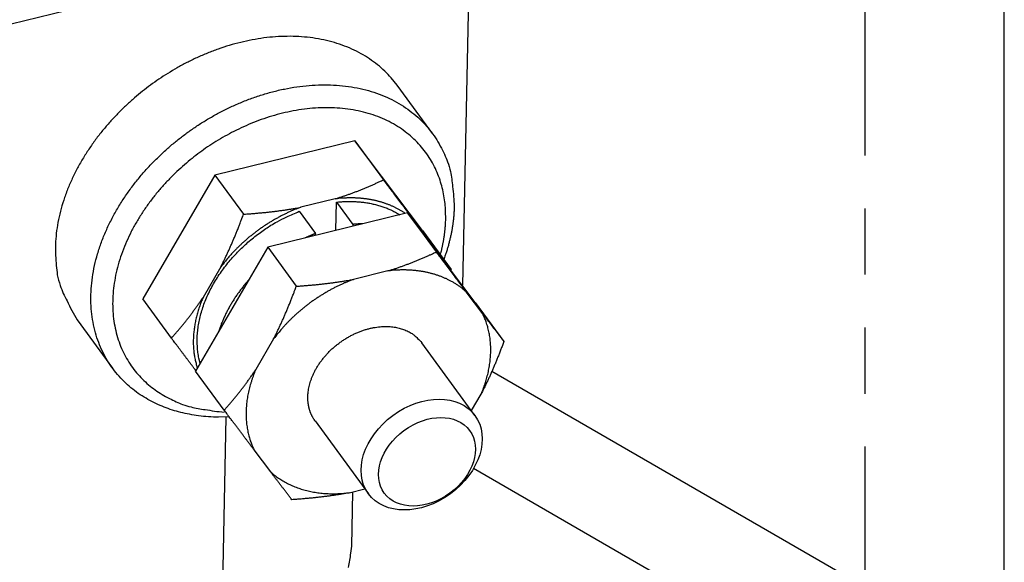
# Model space of a CAD drawing. Extents: x 0.8 to 33.8, y 0.5 to 21.5.
# Drawn here: x 5.2 to 7.1, y 10.4 to 11.5 of the extents above; entities that cross this region are included whole.
import ezdxf

# ---------------------------------------------------------------- set-up
doc = ezdxf.new("R2010")
doc.units = 0
doc.header["$MEASUREMENT"] = 0
doc.linetypes.add('HIDDENNEW0', pattern=[0.1875, 0.0625, -0.0625, 0.0625])
doc.linetypes.add('PHANTOM', pattern=[1.1875, 0.375, -0.0625, 0.125, -0.0625, 0.125, -0.0625, 0.375])
doc.layers.get('0').update_dxf_attribs({"linetype": 'CONTINUOUS'})
doc.layers.add('DIM', color=2, linetype='CONTINUOUS')
doc.layers.add('OBJ', color=7, linetype='HIDDENNEW0')
doc.styles.get("Standard").update_dxf_attribs({"font": 'monotxt.shx'})
doc.dimstyles.new('DSTYLE6', dxfattribs={"dimtxt": 0.16, "dimasz": 0.18, "dimexe": 0.125, "dimexo": 0.0625, "dimgap": 0.0625, "dimtad": 0, "dimtih": 1, "dimtoh": 1, "dimdec": 3, "dimrnd": 0.001, "dimzin": 7, "dimdsep": 46, "dimtxsty": 'Standard', "dimcen": 0.09, "dimse1": 1, "dimadec": 0, "dimazin": 0, "dimtp": 0.005, "dimtm": 0.005, "dimtfac": 1, "dimtdec": 3, "dimtofl": 0, "dimtmove": 2, "dimatfit": 3, "dimfxl": 0, "dimtolj": 1, "dimtzin": 0, "dimarcsym": 0})

# ---------------------------------------------------------------- blocks, each defined once
blk = doc.blocks.new('*E361')
at = {"layer": 'OBJ', "color": 7, "linetype": 'Continuous'}
blk.add_circle((0, 0), 1, dxfattribs=at)
blk = doc.blocks.new('*E362')
at = {"layer": 'OBJ', "color": 7, "linetype": 'Continuous'}
blk.add_circle((0, 0), 1, dxfattribs=at)
blk = doc.blocks.new('*D501')
at = {"layer": 'DIM', "color": 2, "linetype": 'Continuous'}
for p, q in [((5.8507, 8.426), (6.2711, 7.8011)), ((5.8507, 8.426), (5.9263, 8.2599)), ((5.8507, 8.426), (5.9761, 8.2934)), ((5.9263, 8.2599), (5.9761, 8.2934)), ((6.3961, 7.8011), (6.2711, 7.8011))]:
    blk.add_line(p, q, dxfattribs=at)
blk = doc.blocks.new('_AH1')
at = {"color": 0, "linetype": 'Continuous'}
for p, q in [((-1, 0.166667), (0, 0)), ((-1, 0.166667), (-1, -0.166667)), ((0, 0), (-1, -0.166667)), ((0, 0), (-1, 0))]:
    blk.add_line(p, q, dxfattribs=at)

msp = doc.modelspace()

# ---------------------------------------------------------------- linework, layer by layer
at = {"layer": 'DIM', "color": 2, "linetype": 'PHANTOM'}
msp.add_line((6.8447, 10.2929), (6.8447, 12.0888), dxfattribs=at)
at = {"layer": 'OBJ', "color": 7, "linetype": 'Continuous'}
for p, q in [((7.1077, 10.2511), (7.1077, 12.7516)), ((6.0982, 11.6789), (4.2663, 11.2299)), ((6.0982, 11.6789), (6.0834, 10.9731)), ((6.0265, 11.2592), (5.9594, 11.3508)), ((5.8795, 11.2456), (5.615, 11.1808)), ((6.0074, 11.0764), (5.8795, 11.2456)), ((5.8795, 11.2456), (5.9336, 11.1718)), ((5.615, 11.1808), (5.4786, 10.9468)), ((5.615, 11.1808), (5.6692, 11.107)), ((5.8422, 11.1359), (5.7773, 11.12)), ((5.8437, 11.0763), (5.8449, 11.1297)), ((5.8449, 11.1297), (5.8757, 11.0876)), ((5.9792, 11.1095), (5.7148, 11.0447)), ((5.7743, 11.1124), (5.8052, 11.0703)), ((6.1072, 10.9403), (5.9792, 11.1095)), ((5.9792, 11.1095), (6.0334, 11.0357)), ((6.0217, 11.055), (5.9902, 11.0965)), ((5.8757, 11.0876), (5.8757, 11.0841)), ((5.8051, 11.0669), (5.8052, 11.0703)), ((6.0074, 11.0764), (6.0616, 11.0026)), ((5.7148, 11.0447), (5.5784, 10.8107)), ((5.7148, 11.0447), (5.7689, 10.9709)), ((5.6261, 11.0073), (5.5926, 10.9498)), ((5.942, 10.9998), (5.8771, 10.9839)), ((6.0825, 10.9729), (6.0834, 10.9731)), ((6.1214, 10.9189), (6.09, 10.9604)), ((5.5327, 10.873), (5.4786, 10.9468)), ((6.1072, 10.9403), (6.1613, 10.8664)), ((5.3545, 10.9074), (5.4216, 10.8158)), ((5.7259, 10.8712), (5.6923, 10.8137)), ((6.1068, 10.7267), (6.0061, 10.8641)), ((5.6325, 10.7369), (5.5784, 10.8107)), ((6.1389, 10.8104), (7.1077, 10.2511)), ((6.1002, 10.7358), (6.1182, 10.7667)), ((5.6236, 10.1062), (5.6366, 10.7237)), ((5.8043, 10.7165), (5.9052, 10.5789)), ((5.7206, 10.62), (5.6892, 10.6616)), ((7.0193, 10.098), (6.1039, 10.6265)), ((5.8686, 10.5806), (5.8986, 10.588)), ((5.8753, 10.5823), (5.8732, 10.48))]:
    msp.add_line(p, q, dxfattribs=at)
for points in [[(5.9594, 11.3508), (5.9484, 11.3644, 0.022663), (5.9361, 11.3773, 0.021799), (5.9225, 11.3893, 0.021169), (5.9075, 11.4003, 0.02142), (5.8913, 11.4102, 0.021145), (5.8739, 11.419, 0.020571), (5.8555, 11.4264, 0.019858), (5.8361, 11.4326, 0.019202), (5.8159, 11.4373, 0.018426), (5.795, 11.4406, 0.017629), (5.7736, 11.4425, 0.016831), (5.7518, 11.443, 0.016037), (5.7297, 11.4421, 0.015306), (5.7076, 11.4399, 0.01456), (5.6856, 11.4363, 0.013923), (5.6638, 11.4316, 0.01325), (5.6423, 11.4258, 0.012719), (5.6212, 11.419, 0.012138), (5.6008, 11.4112, 0.01169), (5.5809, 11.4026, 0.011158), (5.5618, 11.3933, 0.010836), (5.5434, 11.3834, 0.010461), (5.5259, 11.3729, 0.010075), (5.5092, 11.3621, 0.009505), (5.4934, 11.3509, 0.009652), (5.4781, 11.3392, 0.009596), (5.4629, 11.3266, 0.009445), (5.4478, 11.3131, 0.010001), (5.433, 11.2987, 0.010345), (5.4185, 11.2834, 0.010747), (5.4045, 11.2671, 0.011086), (5.391, 11.2501, 0.011604), (5.3783, 11.2322, 0.012054), (5.3663, 11.2136, 0.012664), (5.3553, 11.1943, 0.01317), (5.3454, 11.1744, 0.013769), (5.3366, 11.1541, 0.014512), (5.3291, 11.1334, 0.015548), (5.323, 11.1125, 0.015898), (5.3183, 11.0916, 0.015697), (5.3151, 11.0708, 0.017901), (5.3136, 11.05, 0.022064), (5.3139, 11.0292, 0.018061), (5.3151, 11.0098, 0.007631), (5.317, 10.9924, 0.02559), (5.3227, 10.972, 0.046235), (5.3354, 10.9433, 0.0243), (5.3545, 10.9074, 0.013193)], [(5.6422, 10.7239), (5.622, 10.7236, -0.012549), (5.6027, 10.7243, -0.014427), (5.5843, 10.7261, -0.015102), (5.5668, 10.7289, -0.014347), (5.5504, 10.7325, -0.01498), (5.5346, 10.737, -0.015486), (5.519, 10.7425, -0.015736), (5.5036, 10.7491, -0.017108), (5.4885, 10.757, -0.018103), (5.4738, 10.766, -0.019159), (5.4597, 10.7763, -0.019995), (5.4464, 10.7878, -0.021006), (5.4339, 10.8007, -0.021664), (5.4224, 10.8148, -0.022368), (5.412, 10.8301, -0.022673), (5.4029, 10.8467, -0.022957), (5.3953, 10.8644, -0.022832), (5.3891, 10.8831, -0.02265), (5.3846, 10.9028, -0.022128), (5.3817, 10.9232, -0.021557), (5.3806, 10.9443, -0.02077), (5.3811, 10.9659, -0.019959), (5.3835, 10.9878, -0.019063), (5.3875, 11.0099, -0.01816), (5.3932, 11.032, -0.017282), (5.4005, 11.0539, -0.016396), (5.4092, 11.0755, -0.015608), (5.4193, 11.0966, -0.014792), (5.4306, 11.1171, -0.014127), (5.4429, 11.1369, -0.013419), (5.4563, 11.1559, -0.012856), (5.4704, 11.174, -0.012209), (5.4851, 11.1912, -0.011807), (5.5004, 11.2074, -0.011351), (5.5161, 11.2225, -0.010876), (5.5319, 11.2367, -0.010241), (5.5479, 11.2497, -0.010297), (5.5641, 11.2619, -0.010049), (5.5811, 11.2737, -0.009926), (5.599, 11.285, -0.010446), (5.6178, 11.2958, -0.01069), (5.6375, 11.306, -0.011176), (5.6581, 11.3154, -0.011574), (5.6793, 11.3241, -0.012108), (5.7013, 11.3317, -0.012561), (5.7238, 11.3382, -0.013205), (5.7467, 11.3435, -0.013783), (5.7699, 11.3476, -0.014514), (5.7932, 11.3502, -0.015208), (5.8165, 11.3514, -0.016034), (5.8395, 11.3509, -0.01684), (5.8621, 11.349, -0.017719), (5.8841, 11.3455, -0.018609), (5.9054, 11.3404, -0.019506), (5.9257, 11.3337, -0.02035), (5.9449, 11.3256, -0.021015), (5.9629, 11.3161, -0.02185), (5.9796, 11.3053, -0.022621), (5.9949, 11.2932, -0.02263), (6.0088, 11.2802, -0.021636), (6.0211, 11.2664, -0.023138), (6.0319, 11.2515, -0.026007), (6.0411, 11.2356, -0.020766), (6.0489, 11.2202, -0.009991), (6.0551, 11.206, -0.025438), (6.0602, 11.1875, -0.040039), (6.0643, 11.159, -0.020167), (6.0676, 11.1216, -0.011109)], [(6.0515, 11.0975), (6.0513, 11.1121, 0.017178), (6.0503, 11.1269, 0.016281), (6.0482, 11.1417, 0.016414), (6.045, 11.1566, 0.018022), (6.0407, 11.1713, 0.019056), (6.0352, 11.1859, 0.019907), (6.0285, 11.2002, 0.020551), (6.0204, 11.214, 0.021372), (6.011, 11.2273, 0.021802), (6.0003, 11.24, 0.02222), (5.9882, 11.2519, 0.022253), (5.9748, 11.2629, 0.022257), (5.9602, 11.2729, 0.021904), (5.9445, 11.2818, 0.021507), (5.9276, 11.2895, 0.020851), (5.9097, 11.296, 0.020172), (5.891, 11.301, 0.019355), (5.8715, 11.3048, 0.018532), (5.8515, 11.3071, 0.017683), (5.831, 11.3081, 0.016833), (5.8102, 11.3077, 0.016041), (5.7894, 11.306, 0.015237), (5.7685, 11.303, 0.014544), (5.7478, 11.2989, 0.013818), (5.7275, 11.2936, 0.013241), (5.7075, 11.2874, 0.012614), (5.688, 11.2801, 0.012131), (5.6692, 11.2721, 0.01156), (5.6511, 11.2634, 0.011212), (5.6337, 11.2541, 0.010809), (5.617, 11.2442, 0.0104), (5.6013, 11.234, 0.009794), (5.5863, 11.2235, 0.009952), (5.5719, 11.2124, 0.009902), (5.5576, 11.2004, 0.009742), (5.5433, 11.1876, 0.010338), (5.5294, 11.1739, 0.010711), (5.5158, 11.1593, 0.011139), (5.5026, 11.1438, 0.011506), (5.49, 11.1275, 0.012072), (5.4782, 11.1104, 0.012553), (5.4671, 11.0926, 0.01319), (5.457, 11.0742, 0.013772), (5.448, 11.0553, 0.014505), (5.4402, 11.036, 0.015202), (5.4336, 11.0164, 0.016016), (5.4284, 10.9966, 0.016815), (5.4247, 10.9768, 0.017678), (5.4224, 10.9572, 0.018536), (5.4217, 10.9378, 0.019376), (5.4225, 10.9188, 0.020203), (5.4248, 10.9004, 0.020894), (5.4286, 10.8826, 0.02157), (5.4337, 10.8656, 0.02201), (5.4403, 10.8496, 0.022338), (5.4481, 10.8345, 0.022254), (5.457, 10.8204, 0.022355), (5.467, 10.8074, 0.022269), (5.478, 10.7955, 0.021378), (5.4896, 10.7847, 0.01949), (5.5019, 10.7751, 0.020397), (5.515, 10.7665, 0.022682), (5.5289, 10.759, 0.0169), (5.542, 10.7527, 0.005762), (5.5539, 10.7475, 0.021379), (5.57, 10.7428, 0.034944), (5.5966, 10.7379, 0.015626), (5.6323, 10.7329, 0.008109)], [(5.8422, 11.1359), (5.8453, 11.1369, 0.001346), (5.8484, 11.1379, 0.001357), (5.8515, 11.1389, 0.001359), (5.8546, 11.1399, 0.001348), (5.8577, 11.1409, 0.001341), (5.8607, 11.1419, 0.001336), (5.8638, 11.143, 0.00133), (5.8668, 11.144, 0.001322), (5.8699, 11.1451, 0.001315), (5.8729, 11.1462, 0.001307), (5.8759, 11.1473, 0.001299), (5.8789, 11.1484, 0.001289), (5.8819, 11.1496, 0.001282), (5.885, 11.1507, 0.001275), (5.888, 11.1519, 0.001262), (5.891, 11.1531, 0.001245), (5.894, 11.1543, 0.001245), (5.897, 11.1555, 0.001259), (5.9, 11.1568, 0.001213), (5.9031, 11.1581, 0.001124), (5.9061, 11.1593, 0.001229), (5.9091, 11.1606, 0.001448), (5.9122, 11.162, 0.001088), (5.9152, 11.1633, 0.000373), (5.9178, 11.1645, 0.001515), (5.9213, 11.1661, 0.002553), (5.9266, 11.1685, 0.001227), (5.9336, 11.1718, 0.000645)], [(5.9336, 11.1718), (5.9357, 11.1689, 0.000013), (5.9379, 11.1661, 0.000013), (5.94, 11.1633, 0.000013), (5.9421, 11.1605, 0.000013), (5.9441, 11.1578, 0.000014), (5.9462, 11.1551, 0.000014), (5.9482, 11.1524, 0.000014), (5.9502, 11.1497, 0.000015), (5.9522, 11.1471, 0.000015), (5.9541, 11.1445, 0.000015), (5.9561, 11.1419, 0.000016), (5.958, 11.1393, 0.000016), (5.9599, 11.1368, 0.000016), (5.9618, 11.1342, 0.000017), (5.9637, 11.1318, 0.000017), (5.9656, 11.1293, 0.000017), (5.9674, 11.1268, 0.000018), (5.9692, 11.1244, 0.000019), (5.9711, 11.122, 0.000018), (5.9729, 11.1196, 0.000018), (5.9746, 11.1172, 0.00002), (5.9764, 11.1148, 0.000024), (5.9783, 11.1124, 0.000019), (5.98, 11.1102, 0.000006), (5.9815, 11.1081, 0.000027), (5.9834, 11.1056, 0.000049), (5.9864, 11.1016, 0.000025), (5.9902, 11.0965, 0.000013)], [(5.975, 11.1085), (5.9728, 11.11, 0.00434), (5.9706, 11.1114, 0.004402), (5.9683, 11.1128, 0.004393), (5.9661, 11.1141, 0.004307), (5.9638, 11.1154, 0.004251), (5.9615, 11.1167, 0.0042), (5.9592, 11.1179, 0.004155), (5.9568, 11.1191, 0.004095), (5.9545, 11.1202, 0.004046), (5.9521, 11.1213, 0.003989), (5.9498, 11.1224, 0.003941), (5.9474, 11.1234, 0.003882), (5.945, 11.1244, 0.003835), (5.9427, 11.1253, 0.003778), (5.9403, 11.1262, 0.00373), (5.9379, 11.1271, 0.00367), (5.9355, 11.1279, 0.003627), (5.9331, 11.1287, 0.003578), (5.9307, 11.1294, 0.003522), (5.9282, 11.1301, 0.00345), (5.9258, 11.1308, 0.003437), (5.9234, 11.1314, 0.0034), (5.921, 11.132, 0.003361), (5.9185, 11.1326, 0.003377), (5.9159, 11.1332, 0.00337), (5.9134, 11.1337, 0.003371), (5.9108, 11.1342, 0.003362), (5.9082, 11.1347, 0.003363), (5.9055, 11.1351, 0.003353), (5.9028, 11.1355, 0.003355), (5.9001, 11.1359, 0.003344), (5.8973, 11.1363, 0.003341), (5.8945, 11.1366, 0.003333), (5.8917, 11.1368, 0.003339), (5.8888, 11.1371, 0.003318), (5.8859, 11.1373, 0.003294), (5.883, 11.1375, 0.003314), (5.8801, 11.1376, 0.003385), (5.8771, 11.1377, 0.003267), (5.874, 11.1377, 0.003032), (5.871, 11.1377, 0.003362), (5.8679, 11.1377, 0.004036), (5.8647, 11.1376, 0.003), (5.8616, 11.1375, 0.000931), (5.8589, 11.1374, 0.004309), (5.8553, 11.1372, 0.007373), (5.8496, 11.1367, 0.003506), (5.8422, 11.1359, 0.001819)], [(5.7773, 11.12), (5.7716, 11.1179, 0.004928), (5.7658, 11.1156, 0.004831), (5.7601, 11.1131, 0.004777), (5.7544, 11.1106, 0.004793), (5.7487, 11.1079, 0.004786), (5.743, 11.1051, 0.004771), (5.7373, 11.1021, 0.004755), (5.7317, 11.099, 0.004751), (5.7261, 11.0959, 0.004741), (5.7205, 11.0926, 0.004737), (5.715, 11.0891, 0.004728), (5.7096, 11.0856, 0.004724), (5.7042, 11.082, 0.004723), (5.6988, 11.0782, 0.00473), (5.6936, 11.0744, 0.004719), (5.6884, 11.0704, 0.004693), (5.6833, 11.0664, 0.004734), (5.6782, 11.0623, 0.004828), (5.6733, 11.058, 0.004705), (5.6685, 11.0537, 0.004413), (5.6638, 11.0494, 0.004854), (5.6591, 11.0449, 0.00576), (5.6544, 11.0402, 0.004436), (5.6501, 11.0358, 0.001635), (5.6463, 11.0318, 0.00618), (5.6416, 11.0265, 0.010693), (5.6348, 11.0182, 0.005352), (5.6261, 11.0073, 0.002878)], [(5.6692, 11.107), (5.6731, 11.1073, 0.000807), (5.6771, 11.1075, 0.000819), (5.681, 11.1078, 0.000834), (5.6849, 11.1081, 0.000848), (5.6887, 11.1084, 0.000863), (5.6925, 11.1087, 0.000877), (5.6963, 11.1091, 0.000892), (5.7, 11.1094, 0.000907), (5.7038, 11.1098, 0.000922), (5.7075, 11.1101, 0.000937), (5.7111, 11.1105, 0.000952), (5.7148, 11.1109, 0.000967), (5.7184, 11.1113, 0.000983), (5.722, 11.1117, 0.001), (5.7256, 11.1121, 0.001013), (5.7292, 11.1125, 0.001021), (5.7327, 11.113, 0.001046), (5.7362, 11.1135, 0.001084), (5.7397, 11.1139, 0.001068), (5.7432, 11.1144, 0.001008), (5.7467, 11.1149, 0.001132), (5.7501, 11.1154, 0.001376), (5.7537, 11.116, 0.001053), (5.757, 11.1165, 0.000347), (5.76, 11.117, 0.001523), (5.7638, 11.1176, 0.002688), (5.7696, 11.1186, 0.001327), (5.7773, 11.12, 0.000704)], [(5.8449, 11.1297), (5.8489, 11.1301, -0.004229), (5.8529, 11.1304, -0.004142), (5.8569, 11.1307, -0.004157), (5.861, 11.1309, -0.004295), (5.865, 11.131, -0.004391), (5.8691, 11.131, -0.004477), (5.8732, 11.131, -0.004556), (5.8773, 11.1309, -0.004662), (5.8815, 11.1307, -0.004752), (5.8856, 11.1305, -0.004859), (5.8897, 11.1301, -0.00495), (5.8938, 11.1297, -0.005059), (5.898, 11.1292, -0.00516), (5.9021, 11.1286, -0.005286), (5.9062, 11.1279, -0.005373), (5.9103, 11.1271, -0.005453), (5.9144, 11.1262, -0.005611), (5.9185, 11.1252, -0.005861), (5.9225, 11.1242, -0.005786), (5.9266, 11.123, -0.005484), (5.9305, 11.1218, -0.006209), (5.9345, 11.1204, -0.007632), (5.9386, 11.1189, -0.005818), (5.9424, 11.1174, -0.001841), (5.9458, 11.116, -0.008546), (5.95, 11.114, -0.015218), (5.9564, 11.1106, -0.007487), (5.9647, 11.1059, -0.003939)], [(6.0676, 11.1216), (6.0675, 11.1186, -0.002861), (6.0674, 11.1156, -0.002792), (6.0672, 11.1125, -0.002763), (6.067, 11.1094, -0.002783), (6.0668, 11.1063, -0.002784), (6.0665, 11.1032, -0.002781), (6.0662, 11.1, -0.002773), (6.0659, 11.0968, -0.002775), (6.0655, 11.0936, -0.002769), (6.0651, 11.0904, -0.00277), (6.0647, 11.0871, -0.002762), (6.0642, 11.0838, -0.002761), (6.0636, 11.0805, -0.002756), (6.0631, 11.0772, -0.002761), (6.0624, 11.0739, -0.002746), (6.0618, 11.0705, -0.002726), (6.0611, 11.0671, -0.002745), (6.0603, 11.0637, -0.002803), (6.0595, 11.0603, -0.002709), (6.0587, 11.0568, -0.002516), (6.0578, 11.0534, -0.002789), (6.0569, 11.0499, -0.003345), (6.0559, 11.0462, -0.002495), (6.0549, 11.0428, -0.000786), (6.054, 11.0397, -0.003575), (6.0527, 11.0357, -0.006124), (6.0506, 11.0295, -0.002924), (6.0478, 11.0213, -0.001521)], [(5.5871, 10.8257), (5.5848, 10.8353, -0.017994), (5.583, 10.8454, -0.016797), (5.582, 10.8559, -0.016081), (5.5815, 10.8667, -0.016184), (5.5818, 10.8779, -0.015903), (5.5828, 10.8893, -0.015501), (5.5846, 10.901, -0.015022), (5.5871, 10.9128, -0.014664), (5.5904, 10.9248, -0.014209), (5.5944, 10.9368, -0.013802), (5.5992, 10.9489, -0.013356), (5.6047, 10.9608, -0.012955), (5.6109, 10.9727, -0.01256), (5.6178, 10.9843, -0.012198), (5.6253, 10.9957, -0.01183), (5.6333, 11.0068, -0.01144), (5.6419, 11.0176, -0.011213), (5.6509, 11.0279, -0.011059), (5.6604, 11.0378, -0.0106), (5.6702, 11.0473, -0.009826), (5.6801, 11.0562, -0.010367), (5.6905, 11.0646, -0.011655), (5.7013, 11.0726, -0.009239), (5.7115, 11.0798, -0.00426), (5.7208, 11.0861, -0.011779), (5.7327, 11.0928, -0.019616), (5.7508, 11.1017, -0.010351), (5.7743, 11.1124, -0.005843)], [(5.6261, 11.0073), (5.6276, 11.0103, 0.00122), (5.6292, 11.0134, 0.001219), (5.6307, 11.0164, 0.00121), (5.6322, 11.0195, 0.001191), (5.6337, 11.0226, 0.001175), (5.6352, 11.0257, 0.00116), (5.6367, 11.0288, 0.001145), (5.6382, 11.0319, 0.001129), (5.6396, 11.0351, 0.001114), (5.6411, 11.0383, 0.001098), (5.6425, 11.0415, 0.001083), (5.644, 11.0447, 0.001067), (5.6454, 11.0479, 0.001052), (5.6468, 11.0512, 0.001038), (5.6483, 11.0545, 0.00102), (5.6497, 11.0578, 0.000999), (5.6511, 11.0611, 0.000992), (5.6525, 11.0644, 0.000996), (5.6539, 11.0678, 0.000952), (5.6553, 11.0712, 0.000876), (5.6567, 11.0746, 0.000952), (5.6581, 11.0781, 0.001113), (5.6595, 11.0817, 0.00083), (5.6609, 11.0852, 0.000283), (5.6621, 11.0883, 0.001147), (5.6636, 11.0923, 0.001909), (5.666, 11.0986, 0.000907), (5.6692, 11.107, 0.000475)], [(5.9902, 11.0965), (5.9901, 11.0966, 0.000269), (5.99, 11.0967, 0.000269), (5.9899, 11.0968, 0.000269), (5.9898, 11.097, 0.000269), (5.9897, 11.0971, 0.000269), (5.9895, 11.0972, 0.000269), (5.9894, 11.0973, 0.000268), (5.9893, 11.0974, 0.000268), (5.9892, 11.0975, 0.000268), (5.9891, 11.0976, 0.000268), (5.989, 11.0977, 0.000268), (5.9889, 11.0978, 0.000268), (5.9887, 11.0979, 0.000268), (5.9886, 11.098, 0.000268), (5.9885, 11.0981, 0.000267), (5.9884, 11.0982, 0.000265), (5.9883, 11.0983, 0.000268), (5.9882, 11.0984, 0.000273), (5.988, 11.0985, 0.000265), (5.9879, 11.0986, 0.000247), (5.9878, 11.0987, 0.000273), (5.9877, 11.0988, 0.000325), (5.9876, 11.0989, 0.000247), (5.9875, 11.099, 0.000085), (5.9874, 11.099, 0.000347), (5.9872, 11.0992, 0.000597), (5.987, 11.0993, 0.000292), (5.9868, 11.0996, 0.000155)], [(6.0413, 11.0302), (6.0419, 11.0326, 0.001997), (6.0426, 11.035, 0.002031), (6.0432, 11.0374, 0.002047), (6.0438, 11.0398, 0.00204), (6.0443, 11.0421, 0.002041), (6.0449, 11.0445, 0.002045), (6.0454, 11.0468, 0.00205), (6.0459, 11.0492, 0.00205), (6.0463, 11.0515, 0.002054), (6.0468, 11.0538, 0.002055), (6.0472, 11.0561, 0.002059), (6.0476, 11.0584, 0.002059), (6.048, 11.0607, 0.002064), (6.0484, 11.0629, 0.002068), (6.0487, 11.0652, 0.002067), (6.049, 11.0674, 0.002056), (6.0493, 11.0697, 0.002076), (6.0496, 11.0719, 0.002115), (6.0499, 11.0741, 0.002063), (6.0501, 11.0763, 0.001933), (6.0503, 11.0784, 0.002124), (6.0505, 11.0806, 0.002515), (6.0507, 11.0828, 0.001937), (6.0509, 11.0849, 0.000714), (6.051, 11.0868, 0.002689), (6.0511, 11.0892, 0.004631), (6.0513, 11.0928, 0.002309), (6.0515, 11.0975, 0.001242)], [(5.895, 11.0889), (5.8943, 11.0888, 0.000695), (5.8937, 11.0888, 0.000697), (5.893, 11.0888, 0.000697), (5.8924, 11.0888, 0.000693), (5.8917, 11.0888, 0.000691), (5.8911, 11.0887, 0.000689), (5.8904, 11.0887, 0.000687), (5.8898, 11.0887, 0.000684), (5.8891, 11.0887, 0.000682), (5.8885, 11.0886, 0.00068), (5.8878, 11.0886, 0.000678), (5.8872, 11.0885, 0.000675), (5.8866, 11.0885, 0.000674), (5.8859, 11.0885, 0.000673), (5.8853, 11.0884, 0.000669), (5.8846, 11.0884, 0.000663), (5.884, 11.0883, 0.000667), (5.8834, 11.0883, 0.000677), (5.8827, 11.0883, 0.000657), (5.8821, 11.0882, 0.000612), (5.8815, 11.0882, 0.000672), (5.8808, 11.0881, 0.000796), (5.8802, 11.088, 0.000605), (5.8795, 11.088, 0.000213), (5.879, 11.0879, 0.000845), (5.8783, 11.0879, 0.001446), (5.8772, 11.0878, 0.000708), (5.8757, 11.0876, 0.000376)], [(5.8052, 11.0703), (5.8046, 11.0701, 0.000558), (5.8039, 11.0698, 0.000555), (5.8033, 11.0696, 0.000554), (5.8027, 11.0693, 0.000555), (5.802, 11.0691, 0.000556), (5.8014, 11.0688, 0.000556), (5.8007, 11.0686, 0.000556), (5.8001, 11.0683, 0.000557), (5.7995, 11.0681, 0.000557), (5.7988, 11.0678, 0.000557), (5.7982, 11.0675, 0.000558), (5.7975, 11.0673, 0.000558), (5.7969, 11.067, 0.000558), (5.7962, 11.0667, 0.00056), (5.7956, 11.0665, 0.000559), (5.7949, 11.0662, 0.000556), (5.7943, 11.0659, 0.000561), (5.7937, 11.0656, 0.000573), (5.793, 11.0653, 0.000557), (5.7924, 11.0651, 0.00052), (5.7917, 11.0648, 0.000575), (5.7911, 11.0645, 0.000688), (5.7904, 11.0642, 0.00052), (5.7898, 11.0639, 0.000174), (5.7892, 11.0637, 0.000738), (5.7885, 11.0633, 0.001272), (5.7873, 11.0628, 0.000619), (5.7858, 11.0621, 0.000326)], [(6.0236, 11.0509), (6.0235, 11.051, 0.000269), (6.0235, 11.0511, 0.00027), (6.0234, 11.0513, 0.00027), (6.0233, 11.0514, 0.00027), (6.0233, 11.0515, 0.00027), (6.0232, 11.0517, 0.00027), (6.0232, 11.0518, 0.00027), (6.0231, 11.052, 0.00027), (6.023, 11.0521, 0.00027), (6.023, 11.0522, 0.00027), (6.0229, 11.0524, 0.00027), (6.0228, 11.0525, 0.00027), (6.0228, 11.0527, 0.00027), (6.0227, 11.0528, 0.00027), (6.0226, 11.0529, 0.00027), (6.0226, 11.0531, 0.000268), (6.0225, 11.0532, 0.00027), (6.0224, 11.0533, 0.000276), (6.0224, 11.0535, 0.000268), (6.0223, 11.0536, 0.00025), (6.0223, 11.0538, 0.000276), (6.0222, 11.0539, 0.000329), (6.0221, 11.054, 0.00025), (6.0221, 11.0542, 0.000086), (6.022, 11.0543, 0.000353), (6.0219, 11.0544, 0.000607), (6.0218, 11.0547, 0.000297), (6.0217, 11.055, 0.000157)], [(6.0217, 11.055), (6.0231, 11.0531, 0.000031), (6.0245, 11.0512, 0.000032), (6.026, 11.0493, 0.000033), (6.0274, 11.0475, 0.000033), (6.0288, 11.0456, 0.000033), (6.0302, 11.0438, 0.000033), (6.0315, 11.042, 0.000033), (6.0329, 11.0402, 0.000034), (6.0343, 11.0384, 0.000034), (6.0356, 11.0366, 0.000034), (6.037, 11.0348, 0.000034), (6.0383, 11.033, 0.000035), (6.0396, 11.0313, 0.000035), (6.041, 11.0296, 0.000035), (6.0423, 11.0278, 0.000035), (6.0436, 11.0261, 0.000035), (6.0449, 11.0244, 0.000036), (6.0462, 11.0227, 0.000036), (6.0475, 11.021, 0.000036), (6.0488, 11.0193, 0.000033), (6.0501, 11.0176, 0.000037), (6.0514, 11.0159, 0.000044), (6.0527, 11.0142, 0.000034), (6.0539, 11.0125, 0.000012), (6.055, 11.0111, 0.000048), (6.0565, 11.0092, 0.000082), (6.0587, 11.0063, 0.00004), (6.0616, 11.0026, 0.000022)], [(5.942, 10.9998), (5.9451, 11.0008, 0.001346), (5.9482, 11.0017, 0.001357), (5.9513, 11.0027, 0.001359), (5.9544, 11.0037, 0.001348), (5.9574, 11.0047, 0.001341), (5.9605, 11.0058, 0.001336), (5.9636, 11.0068, 0.00133), (5.9666, 11.0079, 0.001322), (5.9696, 11.009, 0.001315), (5.9727, 11.0101, 0.001307), (5.9757, 11.0112, 0.001299), (5.9787, 11.0123, 0.001289), (5.9817, 11.0134, 0.001282), (5.9848, 11.0146, 0.001274), (5.9878, 11.0158, 0.001262), (5.9908, 11.017, 0.001244), (5.9938, 11.0182, 0.001245), (5.9968, 11.0194, 0.001259), (5.9998, 11.0207, 0.001213), (6.0028, 11.0219, 0.001123), (6.0058, 11.0232, 0.001228), (6.0089, 11.0245, 0.001448), (6.012, 11.0259, 0.001088), (6.015, 11.0272, 0.000373), (6.0176, 11.0284, 0.001515), (6.0211, 11.0299, 0.002553), (6.0264, 11.0324, 0.001227), (6.0334, 11.0357, 0.000645)], [(6.0334, 11.0357), (6.0355, 11.0328, 0.000012), (6.0376, 11.03, 0.000013), (6.0398, 11.0272, 0.000013), (6.0418, 11.0244, 0.000013), (6.0439, 11.0217, 0.000014), (6.0459, 11.0189, 0.000014), (6.048, 11.0163, 0.000014), (6.05, 11.0136, 0.000014), (6.052, 11.0109, 0.000015), (6.0539, 11.0083, 0.000015), (6.0559, 11.0057, 0.000015), (6.0578, 11.0032, 0.000016), (6.0597, 11.0006, 0.000016), (6.0616, 10.9981, 0.000017), (6.0635, 10.9956, 0.000017), (6.0653, 10.9931, 0.000017), (6.0672, 10.9907, 0.000018), (6.069, 10.9883, 0.000018), (6.0708, 10.9858, 0.000018), (6.0727, 10.9834, 0.000017), (6.0744, 10.9811, 0.00002), (6.0762, 10.9787, 0.000024), (6.078, 10.9763, 0.000019), (6.0797, 10.974, 0.000006), (6.0813, 10.972, 0.000027), (6.0832, 10.9694, 0.000048), (6.0862, 10.9655, 0.000024), (6.09, 10.9604, 0.000013)], [(6.09, 10.9604), (6.0877, 10.9625, 0.005331), (6.0853, 10.9645, 0.005418), (6.0829, 10.9664, 0.005412), (6.0805, 10.9683, 0.005309), (6.078, 10.9701, 0.005242), (6.0755, 10.9719, 0.00518), (6.073, 10.9736, 0.005125), (6.0704, 10.9752, 0.00505), (6.0679, 10.9768, 0.004989), (6.0653, 10.9783, 0.004915), (6.0627, 10.9798, 0.004853), (6.06, 10.9812, 0.004777), (6.0574, 10.9826, 0.004715), (6.0547, 10.9839, 0.004638), (6.052, 10.9852, 0.004576), (6.0493, 10.9864, 0.004499), (6.0466, 10.9875, 0.004437), (6.0439, 10.9886, 0.004362), (6.0412, 10.9897, 0.004299), (6.0384, 10.9907, 0.004222), (6.0357, 10.9916, 0.004164), (6.0329, 10.9925, 0.004098), (6.0302, 10.9934, 0.004027), (6.0274, 10.9942, 0.003934), (6.0246, 10.9949, 0.003921), (6.0219, 10.9956, 0.003888), (6.019, 10.9963, 0.003833), (6.0161, 10.997, 0.003858), (6.0132, 10.9976, 0.003857), (6.0103, 10.9982, 0.003853), (6.0072, 10.9987, 0.003837), (6.0042, 10.9992, 0.003838), (6.0011, 10.9996, 0.003829), (5.9979, 11, 0.003836), (5.9948, 11.0004, 0.00381), (5.9915, 11.0007, 0.003783), (5.9882, 11.001, 0.003805), (5.9849, 11.0012, 0.003888), (5.9816, 11.0014, 0.003749), (5.9782, 11.0015, 0.003477), (5.9747, 11.0016, 0.003859), (5.9712, 11.0016, 0.004638), (5.9676, 11.0016, 0.003437), (5.9641, 11.0015, 0.001049), (5.961, 11.0014, 0.004952), (5.9569, 11.0012, 0.008465), (5.9505, 11.0006, 0.004008), (5.942, 10.9998, 0.002072)], [(6.0616, 11.0026), (6.0615, 11.0025, -0.000013), (6.0615, 11.0025, -0.000013), (6.0615, 11.0024, -0.000013), (6.0615, 11.0024, -0.000013), (6.0615, 11.0024, -0.000013), (6.0615, 11.0023, -0.000013), (6.0614, 11.0023, -0.000013), (6.0614, 11.0022, -0.000013), (6.0614, 11.0022, -0.000013), (6.0614, 11.0021, -0.000013), (6.0614, 11.0021, -0.000013), (6.0614, 11.0021, -0.000013), (6.0613, 11.002, -0.000013), (6.0613, 11.002, -0.000013), (6.0613, 11.0019, -0.000013), (6.0613, 11.0019, -0.000013), (6.0613, 11.0018, -0.000013), (6.0613, 11.0018, -0.000013), (6.0613, 11.0018, -0.000013), (6.0612, 11.0017, -0.000012), (6.0612, 11.0017, -0.000013), (6.0612, 11.0016, -0.000016), (6.0612, 11.0016, -0.000012), (6.0612, 11.0015, -0.000004), (6.0612, 11.0015, -0.000017), (6.0611, 11.0015, -0.00003), (6.0611, 11.0014, -0.000014), (6.0611, 11.0013, -0.000008)], [(5.678, 10.9816), (5.6755, 10.9787, 0.003058), (5.673, 10.9758, 0.003048), (5.6706, 10.9729, 0.003056), (5.6682, 10.9699, 0.003089), (5.6659, 10.9669, 0.003114), (5.6636, 10.9639, 0.003136), (5.6613, 10.9608, 0.003158), (5.6591, 10.9578, 0.003184), (5.6569, 10.9547, 0.003208), (5.6547, 10.9515, 0.003234), (5.6526, 10.9484, 0.003259), (5.6506, 10.9452, 0.003284), (5.6486, 10.942, 0.003313), (5.6466, 10.9388, 0.003346), (5.6447, 10.9356, 0.003365), (5.6428, 10.9324, 0.003373), (5.641, 10.9291, 0.00343), (5.6392, 10.9259, 0.003529), (5.6375, 10.9226, 0.00346), (5.6359, 10.9193, 0.003259), (5.6343, 10.916, 0.003623), (5.6327, 10.9127, 0.004355), (5.6312, 10.9093, 0.003346), (5.6298, 10.906, 0.001172), (5.6285, 10.9031, 0.004753), (5.6271, 10.8994, 0.008318), (5.625, 10.8936, 0.004142), (5.6223, 10.886, 0.002214)], [(5.8771, 10.9839), (5.8713, 10.9817, 0.004928), (5.8656, 10.9794, 0.004832), (5.8599, 10.977, 0.004777), (5.8542, 10.9744, 0.004793), (5.8485, 10.9717, 0.004786), (5.8428, 10.9689, 0.004772), (5.8371, 10.966, 0.004755), (5.8315, 10.9629, 0.004751), (5.8259, 10.9597, 0.004741), (5.8203, 10.9564, 0.004737), (5.8148, 10.953, 0.004729), (5.8094, 10.9495, 0.004724), (5.804, 10.9458, 0.004723), (5.7986, 10.9421, 0.004731), (5.7934, 10.9383, 0.004719), (5.7882, 10.9343, 0.004693), (5.7831, 10.9303, 0.004734), (5.778, 10.9261, 0.004828), (5.7731, 10.9219, 0.004705), (5.7682, 10.9176, 0.004413), (5.7635, 10.9133, 0.004855), (5.7589, 10.9088, 0.00576), (5.7542, 10.9041, 0.004436), (5.7499, 10.8997, 0.001635), (5.7461, 10.8956, 0.00618), (5.7414, 10.8904, 0.010693), (5.7346, 10.8821, 0.005352), (5.7259, 10.8712, 0.002878)], [(5.7259, 10.8712), (5.7274, 10.8742, 0.00122), (5.7289, 10.8772, 0.001219), (5.7305, 10.8803, 0.00121), (5.732, 10.8834, 0.001191), (5.7335, 10.8865, 0.001175), (5.735, 10.8896, 0.00116), (5.7365, 10.8927, 0.001145), (5.7379, 10.8958, 0.001129), (5.7394, 10.899, 0.001114), (5.7409, 10.9021, 0.001098), (5.7423, 10.9053, 0.001083), (5.7438, 10.9085, 0.001067), (5.7452, 10.9118, 0.001052), (5.7466, 10.915, 0.001038), (5.748, 10.9183, 0.00102), (5.7495, 10.9216, 0.000999), (5.7509, 10.925, 0.000992), (5.7523, 10.9283, 0.000996), (5.7537, 10.9317, 0.000952), (5.7551, 10.9351, 0.000876), (5.7565, 10.9385, 0.000952), (5.7579, 10.942, 0.001113), (5.7593, 10.9456, 0.00083), (5.7607, 10.949, 0.000284), (5.7619, 10.9521, 0.001147), (5.7634, 10.9562, 0.001909), (5.7658, 10.9625, 0.000907), (5.7689, 10.9709, 0.000475)], [(5.7689, 10.9709), (5.7729, 10.9711, 0.000806), (5.7769, 10.9714, 0.000819), (5.7808, 10.9717, 0.000833), (5.7846, 10.972, 0.000848), (5.7885, 10.9723, 0.000862), (5.7923, 10.9726, 0.000877), (5.7961, 10.973, 0.000892), (5.7998, 10.9733, 0.000906), (5.8036, 10.9736, 0.000921), (5.8073, 10.974, 0.000937), (5.8109, 10.9744, 0.000952), (5.8146, 10.9748, 0.000966), (5.8182, 10.9752, 0.000982), (5.8218, 10.9756, 0.000999), (5.8254, 10.976, 0.001012), (5.829, 10.9764, 0.001021), (5.8325, 10.9769, 0.001046), (5.836, 10.9773, 0.001084), (5.8395, 10.9778, 0.001067), (5.843, 10.9783, 0.001008), (5.8464, 10.9788, 0.001132), (5.8499, 10.9793, 0.001376), (5.8535, 10.9798, 0.001052), (5.8568, 10.9804, 0.000347), (5.8598, 10.9808, 0.001523), (5.8636, 10.9815, 0.002687), (5.8694, 10.9825, 0.001327), (5.8771, 10.9839, 0.000704)], [(5.5327, 10.873), (5.535, 10.8755, 0.001099), (5.5372, 10.878, 0.001109), (5.5394, 10.8805, 0.001122), (5.5416, 10.8831, 0.001134), (5.5438, 10.8856, 0.001146), (5.546, 10.8881, 0.001158), (5.5481, 10.8906, 0.00117), (5.5502, 10.8931, 0.001182), (5.5523, 10.8956, 0.001193), (5.5544, 10.8981, 0.001205), (5.5564, 10.9006, 0.001215), (5.5585, 10.9032, 0.001225), (5.5605, 10.9057, 0.001237), (5.5625, 10.9082, 0.001249), (5.5645, 10.9107, 0.001256), (5.5664, 10.9133, 0.001257), (5.5684, 10.9158, 0.001278), (5.5703, 10.9184, 0.001314), (5.5723, 10.9209, 0.001284), (5.5742, 10.9235, 0.001204), (5.576, 10.9261, 0.001341), (5.5779, 10.9287, 0.001616), (5.5799, 10.9314, 0.001224), (5.5817, 10.9339, 0.000402), (5.5833, 10.9362, 0.001754), (5.5853, 10.9391, 0.003045), (5.5885, 10.9438, 0.001481), (5.5926, 10.9498, 0.000781)], [(5.5926, 10.9498), (5.5907, 10.9453, 0.004874), (5.5889, 10.9408, 0.004878), (5.5872, 10.9363, 0.004923), (5.5856, 10.9317, 0.005027), (5.5841, 10.9271, 0.005115), (5.5827, 10.9225, 0.005193), (5.5814, 10.9179, 0.005272), (5.5802, 10.9133, 0.005359), (5.5791, 10.9087, 0.005444), (5.5781, 10.904, 0.005531), (5.5772, 10.8994, 0.005616), (5.5765, 10.8948, 0.005701), (5.5758, 10.8902, 0.005791), (5.5753, 10.8856, 0.005888), (5.5748, 10.881, 0.005961), (5.5745, 10.8765, 0.006011), (5.5743, 10.8719, 0.006147), (5.5742, 10.8674, 0.006353), (5.5742, 10.8629, 0.006263), (5.5743, 10.8585, 0.00593), (5.5746, 10.8541, 0.006603), (5.5749, 10.8497, 0.007942), (5.5755, 10.8453, 0.006148), (5.576, 10.8411, 0.002217), (5.5765, 10.8374, 0.008698), (5.5775, 10.8327, 0.015235), (5.5793, 10.8256, 0.007631), (5.5818, 10.8165, 0.004092)], [(6.1182, 10.7667), (6.1204, 10.772, 0.005706), (6.1225, 10.7773, 0.005716), (6.1244, 10.7826, 0.005778), (6.1262, 10.7879, 0.00592), (6.1279, 10.7933, 0.00604), (6.1294, 10.7987, 0.006147), (6.1308, 10.8041, 0.006256), (6.1321, 10.8095, 0.006377), (6.1332, 10.8148, 0.006494), (6.1341, 10.8202, 0.006613), (6.1349, 10.8256, 0.00673), (6.1356, 10.831, 0.006845), (6.136, 10.8363, 0.006968), (6.1364, 10.8416, 0.007095), (6.1366, 10.8469, 0.007196), (6.1366, 10.8521, 0.007265), (6.1365, 10.8573, 0.007437), (6.1362, 10.8625, 0.007686), (6.1358, 10.8676, 0.007588), (6.1352, 10.8726, 0.007194), (6.1345, 10.8776, 0.007993), (6.1336, 10.8825, 0.00958), (6.1325, 10.8875, 0.007444), (6.1314, 10.8921, 0.002754), (6.1303, 10.8963, 0.010447), (6.1286, 10.9014, 0.018218), (6.1256, 10.909, 0.009142), (6.1214, 10.9189, 0.004915)], [(6.1214, 10.9189), (6.1229, 10.917, 0.000032), (6.1243, 10.9151, 0.000032), (6.1257, 10.9132, 0.000033), (6.1271, 10.9113, 0.000033), (6.1285, 10.9095, 0.000033), (6.1299, 10.9077, 0.000033), (6.1313, 10.9058, 0.000034), (6.1327, 10.904, 0.000034), (6.1341, 10.9022, 0.000034), (6.1354, 10.9005, 0.000034), (6.1368, 10.8987, 0.000034), (6.1381, 10.8969, 0.000035), (6.1394, 10.8952, 0.000035), (6.1407, 10.8934, 0.000035), (6.1421, 10.8917, 0.000035), (6.1434, 10.89, 0.000035), (6.1447, 10.8883, 0.000036), (6.146, 10.8866, 0.000037), (6.1473, 10.8848, 0.000036), (6.1486, 10.8832, 0.000033), (6.1499, 10.8815, 0.000037), (6.1512, 10.8798, 0.000044), (6.1525, 10.878, 0.000034), (6.1537, 10.8764, 0.000012), (6.1548, 10.875, 0.000048), (6.1563, 10.8731, 0.000083), (6.1585, 10.8702, 0.000041), (6.1613, 10.8664, 0.000022)], [(5.7908, 10.7622), (5.791, 10.7667, -0.013817), (5.7915, 10.7714, -0.012452), (5.7922, 10.7762, -0.011878), (5.7932, 10.7812, -0.012216), (5.7944, 10.7864, -0.012154), (5.796, 10.7916, -0.012033), (5.7979, 10.7969, -0.011827), (5.8001, 10.8024, -0.011786), (5.8027, 10.8079, -0.01161), (5.8055, 10.8134, -0.011535), (5.8088, 10.819, -0.011363), (5.8124, 10.8245, -0.011293), (5.8163, 10.83, -0.011145), (5.8205, 10.8355, -0.011081), (5.8251, 10.8408, -0.010964), (5.8299, 10.846, -0.010914), (5.8351, 10.8511, -0.010833), (5.8405, 10.856, -0.0108), (5.8462, 10.8606, -0.01076), (5.852, 10.8651, -0.010747), (5.8581, 10.8692, -0.010748), (5.8643, 10.8731, -0.010756), (5.8706, 10.8767, -0.010798), (5.877, 10.88, -0.010825), (5.8834, 10.8829, -0.010907), (5.8898, 10.8856, -0.010951), (5.8963, 10.8878, -0.011067), (5.9027, 10.8898, -0.011123), (5.909, 10.8914, -0.011269), (5.9152, 10.8927, -0.01133), (5.9212, 10.8937, -0.011496), (5.9272, 10.8944, -0.011557), (5.9329, 10.8948, -0.011729), (5.9385, 10.8949, -0.011774), (5.9438, 10.8947, -0.011951), (5.949, 10.8943, -0.011968), (5.9539, 10.8937, -0.012119), (5.9587, 10.8929, -0.012207), (5.9632, 10.8919, -0.012322), (5.9675, 10.8907, -0.011463), (5.9718, 10.8893, -0.013164), (5.9761, 10.8875, -0.017491), (5.9804, 10.8855, -0.013187), (5.9844, 10.8834, -0.003067), (5.988, 10.8814, -0.020997), (5.9923, 10.8781, -0.039281), (5.9984, 10.8723, -0.018793), (6.0061, 10.8641, -0.009455)], [(5.5789, 10.8116), (5.5775, 10.8134, -0.000016), (5.5761, 10.8153, -0.000016), (5.5747, 10.8172, -0.000016), (5.5733, 10.8191, -0.000016), (5.5718, 10.821, -0.000015), (5.5704, 10.8229, -0.000015), (5.569, 10.8248, -0.000015), (5.5675, 10.8267, -0.000015), (5.566, 10.8287, -0.000014), (5.5646, 10.8306, -0.000014), (5.5631, 10.8326, -0.000014), (5.5616, 10.8346, -0.000014), (5.5601, 10.8366, -0.000013), (5.5586, 10.8386, -0.000013), (5.557, 10.8406, -0.000013), (5.5555, 10.8427, -0.000013), (5.554, 10.8447, -0.000013), (5.5524, 10.8468, -0.000013), (5.5508, 10.8489, -0.000012), (5.5493, 10.851, -0.000011), (5.5477, 10.8531, -0.000012), (5.5461, 10.8552, -0.000014), (5.5444, 10.8575, -0.00001), (5.5428, 10.8596, -0.000004), (5.5414, 10.8615, -0.000014), (5.5395, 10.864, -0.000024), (5.5366, 10.8679, -0.000011), (5.5327, 10.873, -0.000006)], [(6.1613, 10.8664), (6.16, 10.8627, -0.000799), (6.1586, 10.859, -0.000811), (6.1572, 10.8554, -0.000826), (6.1558, 10.8517, -0.00084), (6.1544, 10.8481, -0.000855), (6.153, 10.8446, -0.000869), (6.1517, 10.8411, -0.000884), (6.1503, 10.8376, -0.000899), (6.1489, 10.8341, -0.000914), (6.1475, 10.8307, -0.000929), (6.1461, 10.8273, -0.000944), (6.1447, 10.8239, -0.000959), (6.1433, 10.8205, -0.000975), (6.1419, 10.8172, -0.000992), (6.1404, 10.8139, -0.001005), (6.139, 10.8106, -0.001014), (6.1376, 10.8073, -0.001038), (6.1361, 10.8041, -0.001076), (6.1347, 10.8009, -0.00106), (6.1332, 10.7977, -0.001001), (6.1318, 10.7945, -0.001124), (6.1303, 10.7914, -0.001367), (6.1288, 10.7881, -0.001046), (6.1274, 10.7851, -0.000345), (6.1261, 10.7824, -0.001514), (6.1244, 10.7789, -0.002672), (6.1217, 10.7736, -0.00132), (6.1182, 10.7667, -0.0007)], [(5.6325, 10.7369), (5.6348, 10.7394, 0.001098), (5.637, 10.7419, 0.001109), (5.6392, 10.7444, 0.001122), (5.6414, 10.7469, 0.001134), (5.6436, 10.7494, 0.001146), (5.6458, 10.7519, 0.001158), (5.6479, 10.7545, 0.00117), (5.65, 10.757, 0.001182), (5.6521, 10.7595, 0.001193), (5.6542, 10.762, 0.001204), (5.6562, 10.7645, 0.001215), (5.6583, 10.767, 0.001225), (5.6603, 10.7696, 0.001236), (5.6623, 10.7721, 0.001249), (5.6643, 10.7746, 0.001256), (5.6662, 10.7772, 0.001257), (5.6682, 10.7797, 0.001278), (5.6701, 10.7822, 0.001314), (5.672, 10.7848, 0.001284), (5.6739, 10.7874, 0.001203), (5.6758, 10.7899, 0.001341), (5.6777, 10.7925, 0.001615), (5.6797, 10.7952, 0.001224), (5.6815, 10.7978, 0.000402), (5.6831, 10.8, 0.001754), (5.6851, 10.803, 0.003044), (5.6883, 10.8076, 0.001481), (5.6923, 10.8137, 0.00078)], [(5.6923, 10.8137), (5.6902, 10.8085, 0.005706), (5.6881, 10.8032, 0.005716), (5.6862, 10.7979, 0.005777), (5.6844, 10.7925, 0.00592), (5.6827, 10.7872, 0.00604), (5.6812, 10.7818, 0.006147), (5.6798, 10.7764, 0.006256), (5.6785, 10.771, 0.006377), (5.6774, 10.7656, 0.006494), (5.6765, 10.7602, 0.006613), (5.6757, 10.7548, 0.00673), (5.675, 10.7495, 0.006845), (5.6745, 10.7441, 0.006968), (5.6742, 10.7388, 0.007095), (5.674, 10.7335, 0.007196), (5.674, 10.7283, 0.007265), (5.6741, 10.7231, 0.007437), (5.6744, 10.718, 0.007686), (5.6748, 10.7129, 0.007588), (5.6754, 10.7078, 0.007194), (5.6761, 10.7029, 0.007993), (5.677, 10.6979, 0.00958), (5.6781, 10.693, 0.007444), (5.6792, 10.6883, 0.002754), (5.6803, 10.6842, 0.010447), (5.682, 10.6791, 0.018218), (5.685, 10.6714, 0.009142), (5.6892, 10.6616, 0.004915)], [(5.8046, 10.7161), (5.8036, 10.7175, -0.006222), (5.8026, 10.719, -0.006338), (5.8017, 10.7204, -0.006354), (5.8008, 10.7219, -0.006261), (5.8, 10.7233, -0.006207), (5.7992, 10.7248, -0.006154), (5.7984, 10.7263, -0.006107), (5.7977, 10.7278, -0.006035), (5.797, 10.7294, -0.005978), (5.7963, 10.7309, -0.005904), (5.7957, 10.7324, -0.005842), (5.7952, 10.734, -0.005759), (5.7946, 10.7355, -0.005696), (5.7941, 10.7371, -0.005619), (5.7937, 10.7387, -0.005538), (5.7932, 10.7402, -0.005423), (5.7929, 10.7418, -0.00539), (5.7925, 10.7434, -0.005394), (5.7922, 10.745, -0.005187), (5.7919, 10.7465, -0.004799), (5.7917, 10.7481, -0.005161), (5.7914, 10.7497, -0.005952), (5.7913, 10.7513, -0.004553), (5.7911, 10.7528, -0.001772), (5.791, 10.7542, -0.006089), (5.7909, 10.756, -0.010132), (5.7908, 10.7587, -0.004992), (5.7908, 10.7622, -0.002687)], [(5.6892, 10.6616), (5.6875, 10.6638, -0.000023), (5.6858, 10.6661, -0.000023), (5.6841, 10.6683, -0.000022), (5.6823, 10.6706, -0.000022), (5.6806, 10.6729, -0.000021), (5.6789, 10.6752, -0.000021), (5.6771, 10.6775, -0.00002), (5.6754, 10.6799, -0.00002), (5.6736, 10.6822, -0.00002), (5.6718, 10.6846, -0.000019), (5.67, 10.687, -0.000019), (5.6682, 10.6894, -0.000018), (5.6663, 10.6919, -0.000018), (5.6645, 10.6943, -0.000018), (5.6626, 10.6968, -0.000017), (5.6607, 10.6993, -0.000017), (5.6588, 10.7018, -0.000017), (5.6569, 10.7044, -0.000017), (5.655, 10.7069, -0.000016), (5.6531, 10.7095, -0.000014), (5.6511, 10.7121, -0.000016), (5.6491, 10.7148, -0.000018), (5.647, 10.7175, -0.000013), (5.6451, 10.7201, -0.000005), (5.6433, 10.7225, -0.000018), (5.641, 10.7256, -0.00003), (5.6373, 10.7304, -0.000014), (5.6325, 10.7369, -0.000007)], [(5.7206, 10.62), (5.7241, 10.617, 0.008413), (5.7278, 10.614, 0.008253), (5.7316, 10.6111, 0.008153), (5.7355, 10.6083, 0.008163), (5.7395, 10.6056, 0.008119), (5.7437, 10.6031, 0.008055), (5.748, 10.6006, 0.007975), (5.7523, 10.5983, 0.007909), (5.7568, 10.5961, 0.007821), (5.7615, 10.594, 0.007738), (5.7662, 10.592, 0.007636), (5.771, 10.5902, 0.007537), (5.7759, 10.5885, 0.007434), (5.7809, 10.5869, 0.007342), (5.786, 10.5855, 0.007211), (5.7911, 10.5842, 0.00706), (5.7963, 10.5831, 0.007001), (5.8016, 10.5821, 0.007016), (5.807, 10.5812, 0.00671), (5.8124, 10.5804, 0.006183), (5.8179, 10.5798, 0.006675), (5.8234, 10.5794, 0.007749), (5.8292, 10.5791, 0.005829), (5.8346, 10.5789, 0.002121), (5.8395, 10.5788, 0.007923), (5.8459, 10.5789, 0.01316), (5.8557, 10.5796, 0.006347), (5.8686, 10.5806, 0.003354)], [(5.7605, 10.5676), (5.7592, 10.5693, -0.000037), (5.7579, 10.5709, -0.000036), (5.7567, 10.5726, -0.000036), (5.7554, 10.5743, -0.000036), (5.7541, 10.5759, -0.000036), (5.7529, 10.5776, -0.000036), (5.7516, 10.5793, -0.000036), (5.7503, 10.5809, -0.000036), (5.749, 10.5826, -0.000036), (5.7477, 10.5843, -0.000036), (5.7464, 10.586, -0.000036), (5.7451, 10.5877, -0.000035), (5.7438, 10.5894, -0.000035), (5.7425, 10.5911, -0.000035), (5.7412, 10.5929, -0.000035), (5.7399, 10.5946, -0.000035), (5.7386, 10.5963, -0.000035), (5.7372, 10.5981, -0.000035), (5.7359, 10.5999, -0.000034), (5.7345, 10.6016, -0.000031), (5.7332, 10.6034, -0.000035), (5.7318, 10.6052, -0.000041), (5.7304, 10.6071, -0.000031), (5.7291, 10.6088, -0.00001), (5.7279, 10.6104, -0.000043), (5.7263, 10.6125, -0.000074), (5.7238, 10.6157, -0.000035), (5.7206, 10.62, -0.000018)], [(5.8686, 10.5806), (5.8652, 10.58, -0.001226), (5.8619, 10.5794, -0.001226), (5.8585, 10.5788, -0.001217), (5.8551, 10.5782, -0.001197), (5.8517, 10.5776, -0.001181), (5.8483, 10.5771, -0.001167), (5.8449, 10.5765, -0.001152), (5.8415, 10.576, -0.001136), (5.838, 10.5755, -0.001121), (5.8345, 10.575, -0.001106), (5.831, 10.5745, -0.00109), (5.8275, 10.5741, -0.001074), (5.824, 10.5736, -0.001059), (5.8205, 10.5732, -0.001046), (5.8169, 10.5727, -0.001028), (5.8133, 10.5723, -0.001006), (5.8097, 10.5719, -0.001), (5.8061, 10.5715, -0.001004), (5.8025, 10.5711, -0.00096), (5.7988, 10.5707, -0.000883), (5.7951, 10.5704, -0.00096), (5.7914, 10.57, -0.001123), (5.7875, 10.5697, -0.000837), (5.7838, 10.5694, -0.000286), (5.7805, 10.5691, -0.001157), (5.7762, 10.5687, -0.001926), (5.7694, 10.5682, -0.000916), (5.7605, 10.5676, -0.00048)], [(5.8732, 10.48), (5.8715, 10.4666, -0.008605), (5.8694, 10.4531, -0.008492), (5.8667, 10.4396, -0.008412)]]:
    msp.add_lwpolyline(points, format="xyb", dxfattribs=at)

# ---------------------------------------------------------------- block references
at = {"layer": 'OBJ', "color": 7, "rotation": 36.24275899999999}
for name, p, xscale, yscale, zscale in [('*E361', (6.006, 10.6528), 0.125, 0.09187036, 0.125), ('*E362', (6.016, 10.6392), 0.1, 0.073496288, 0.1)]:
    msp.add_blockref(name, p, dxfattribs=dict(at, xscale=xscale, yscale=yscale, zscale=zscale))

# ---------------------------------------------------------------- dimensions: what is measured, and where the dimension line sits
at = {"layer": 'DIM', "color": 2, "linetype": 'Continuous'}
dim = msp.add_diameter_dim_2p(p1=(3.3387, 12.1597), p2=(5.8507, 8.426), dimstyle='DSTYLE6', override={"dimblk": '_AH1', "dimsah": 0}, dxfattribs=at)
dim.commit()
dim.dimension.update_dxf_attribs({"geometry": '*D501', "text_midpoint": (6.4586, 7.8011)})

doc.saveas('drawing.dxf')
